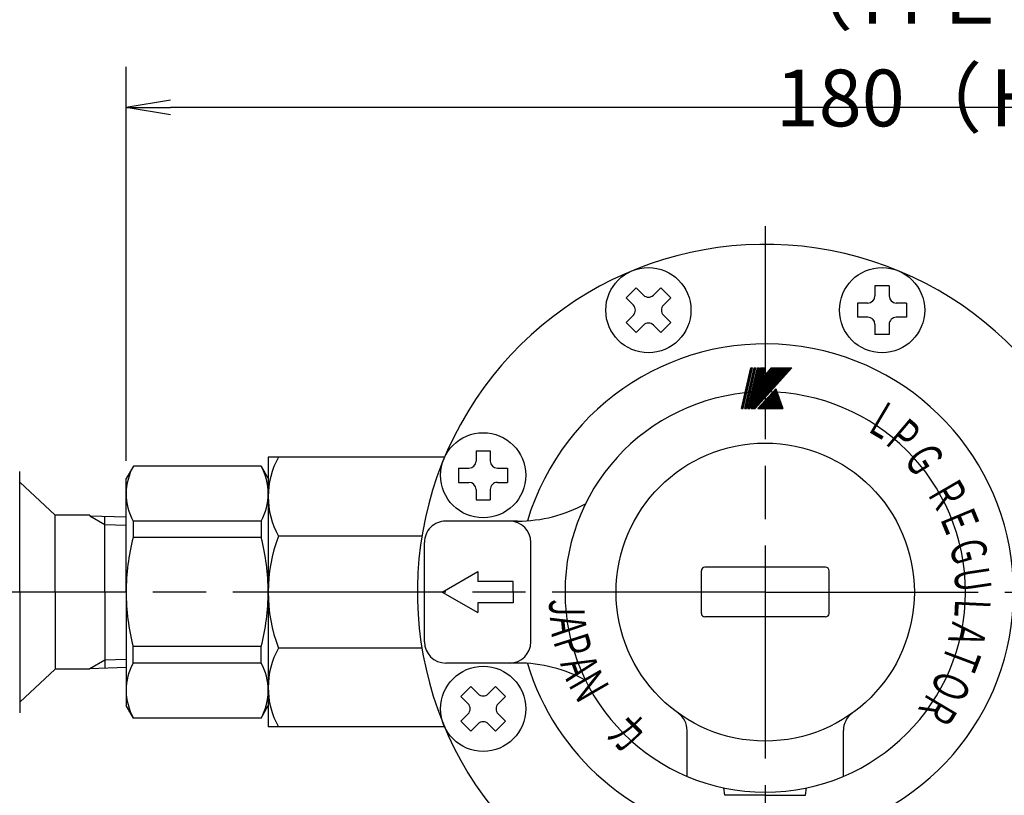
# Model space of a CAD drawing. Extents: x -30 to 1174, y -266 to 755.
# Drawn here: x 372 to 511, y 530 to 639 of the extents above; entities that cross this region are included whole.
import ezdxf

# ---------------------------------------------------------------- set-up
doc = ezdxf.new("R2010")
doc.units = 0
doc.header["$LTSCALE"] = 2.5
doc.linetypes.add('AM_ISO08W050', pattern=[18, 12, -1.5, 3, -1.5])
doc.layers.get('0').update_dxf_attribs({"linetype": 'CONTINUOUS'})
doc.layers.get('DEFPOINTS').update_dxf_attribs({"linetype": 'CONTINUOUS'})
for name, color, linetype in [('AM_0', 7, 'CONTINUOUS'), ('AM_5', 3, 'CONTINUOUS'), ('PV0002_5', 7, 'CONTINUOUS')]:
    doc.layers.add(name, color=color, linetype=linetype)
doc.styles.get("Standard").update_dxf_attribs({"font": 'isocp.shx', "bigfont": 'EXTFONT.SHX'})
doc.dimstyles.get("Standard").update_dxf_attribs({"dimtxt": 0.18, "dimasz": 0.18, "dimexe": 0.18, "dimexo": 0.0625, "dimgap": 0.09, "dimtad": 0, "dimtih": 1, "dimtoh": 1, "dimzin": 0, "dimcen": 0.09, "dimazin": 3, "dimtfac": 1, "dimtofl": 0, "dimtmove": 0, "dimatfit": 3})

# ---------------------------------------------------------------- blocks, each defined once
blk = doc.blocks.new('_OPEN')
at = {"color": 0, "linetype": 'BYBLOCK'}
for p, q in [((-1, 0.167), (0, 0)), ((-1, -0.167), (0, 0)), ((0, 0), (-1, 0))]:
    blk.add_line(p, q, dxfattribs=at)
blk = doc.blocks.new('*D30')
at = {"layer": 'AM_5'}
for p, q in [((387.01, 576.67), (387.01, 632.17)), ((567.01, 576.67), (567.01, 632.17)), ((560.76, 626.45), (393.26, 626.45))]:
    blk.add_line(p, q, dxfattribs=at)
at = {"layer": 'DEFPOINTS', "color": 0}
for p in [(387.01, 626.45), (387.01, 574.17), (567.01, 574.17)]:
    blk.add_point(p, dxfattribs=at)
at = {"layer": 'AM_5', "xscale": 6.249999906867743, "yscale": 6.249999906867743, "zscale": 6.249999906867743, "rotation": 180}
blk.add_blockref('_OPEN', (387.01, 626.45), dxfattribs=at)
at = {"layer": 'AM_5', "xscale": 6.249999906867743, "yscale": 6.249999906867743, "zscale": 6.249999906867743}
blk.add_blockref('_OPEN', (567.01, 626.45), dxfattribs=at)
at = {"layer": 'AM_5', "color": 3}
blk.add_text('180（ＨＥＫ-20ＡＵ／ＡＺ）', height=8, dxfattribs=at).set_placement((478.48, 623.8))
blk = doc.blocks.new('*D31')
at = {"layer": 'AM_5'}
for p, q in [((352.01, 608.17), (352.01, 650.34)), ((602.01, 608.17), (602.01, 650.34)), ((358.26, 644.63), (595.76, 644.63))]:
    blk.add_line(p, q, dxfattribs=at)
at = {"layer": 'DEFPOINTS', "color": 0}
for p in [(602.01, 644.63), (352.01, 605.67), (602.01, 605.67)]:
    blk.add_point(p, dxfattribs=at)
at = {"layer": 'AM_5', "xscale": 6.249999906867743, "yscale": 6.249999906867743, "zscale": 6.249999906867743, "rotation": 180}
blk.add_blockref('_OPEN', (352.01, 644.63), dxfattribs=at)
at = {"layer": 'AM_5', "xscale": 6.249999906867743, "yscale": 6.249999906867743, "zscale": 6.249999906867743}
blk.add_blockref('_OPEN', (602.01, 644.63), dxfattribs=at)
at = {"layer": 'AM_5', "color": 3}
for s, p in [('\u3000\u3000\u3000\u3000\u3000\u3000\u3000\u3000\u3000250%%p5', (478.48, 648.65)), ('（ＨＥＫ-20ＡＦＵ／ＡＦＺ\u3000パッキン厚み含まず）', (478.48, 638.25))]:
    blk.add_text(s, height=8, dxfattribs=at).set_placement(p)
blk = doc.blocks.new('*D36')
at = {"layer": 'AM_5'}
for p, q in [((347.28, 558.17), (316.56, 558.17)), ((322.27, 247.82), (322.27, 551.92)), ((458.11, 241.57), (316.56, 241.57))]:
    blk.add_line(p, q, dxfattribs=at)
at = {"layer": 'DEFPOINTS', "color": 0}
for p in [(322.27, 558.17), (349.78, 558.17), (460.61, 241.57)]:
    blk.add_point(p, dxfattribs=at)
at = {"layer": 'AM_5', "xscale": 6.249999906867743, "yscale": 6.249999906867743, "zscale": 6.249999906867743}
for p, rotation in [((322.27, 558.17), 90), ((322.27, 241.57), 270)]:
    blk.add_blockref('_OPEN', p, dxfattribs=dict(at, rotation=rotation))
at = {"layer": 'AM_5', "color": 3}
blk.add_text('317%%p5', height=8, dxfattribs=at).set_placement((314.52, 381.8))
blk = doc.blocks.new('*D37')
at = {"layer": 'AM_5'}
for p, q in [((347.28, 558.17), (333.75, 558.17)), ((339.47, 274.42), (339.47, 551.92)), ((454.51, 268.17), (333.75, 268.17))]:
    blk.add_line(p, q, dxfattribs=at)
at = {"layer": 'DEFPOINTS', "color": 0}
for p in [(339.47, 558.17), (349.78, 558.17), (457.01, 268.17)]:
    blk.add_point(p, dxfattribs=at)
at = {"layer": 'AM_5', "xscale": 6.249999906867743, "yscale": 6.249999906867743, "zscale": 6.249999906867743}
for p, rotation in [((339.47, 558.17), 90), ((339.47, 268.17), 270)]:
    blk.add_blockref('_OPEN', p, dxfattribs=dict(at, rotation=rotation))
at = {"layer": 'AM_5', "color": 3}
blk.add_text('290%%p5（パッキン厚み含まず）', height=8, dxfattribs=at).set_placement((331.71, 402.77))
blk = doc.blocks.new('*U163')
at = {"layer": 'PV0002_5', "color": 2, "width": 0.6}
blk.add_text('Ａ', height=5, rotation=256, dxfattribs=at).set_placement((503.55, 554.71))
blk = doc.blocks.new('*U164')
at = {"layer": 'PV0002_5', "color": 2, "width": 0.6}
blk.add_text('Ｌ', height=5, rotation=267.3, dxfattribs=at).set_placement((503.79, 558.04))
blk = doc.blocks.new('*U165')
at = {"layer": 'PV0002_5', "color": 2, "width": 0.6}
blk.add_text('Ｇ', height=5, rotation=301.4, dxfattribs=at).set_placement((496.21, 577.37))
blk = doc.blocks.new('*U166')
at = {"layer": 'PV0002_5', "color": 2, "width": 0.6}
blk.add_text('Ｒ', height=5, rotation=300.1, dxfattribs=at).set_placement((499.54, 572.42))
blk = doc.blocks.new('*U167')
at = {"layer": 'PV0002_5', "color": 2, "width": 0.6}
blk.add_text('Ｐ', height=5, rotation=319.7, dxfattribs=at).set_placement((493.33, 579.49))
blk = doc.blocks.new('*U168')
at = {"layer": 'PV0002_5', "color": 2, "width": 0.6}
blk.add_text('Ｌ', height=5, rotation=329.3, dxfattribs=at).set_placement((490.68, 581.26))
blk = doc.blocks.new('*U169')
at = {"layer": 'PV0002_5', "color": 2, "width": 0.6}
blk.add_text('Ｕ', height=5, rotation=278.5, dxfattribs=at).set_placement((503.43, 561.6))
blk = doc.blocks.new('*U170')
at = {"layer": 'PV0002_5', "color": 2, "width": 0.6}
blk.add_text('Ｇ', height=5, rotation=286.3, dxfattribs=at).set_placement((502.7, 565.22))
blk = doc.blocks.new('*U171')
at = {"layer": 'PV0002_5', "color": 2, "width": 0.6}
blk.add_text('Ｅ', height=5, rotation=292.5, dxfattribs=at).set_placement((501.33, 569.12))
blk = doc.blocks.new('*U172')
at = {"layer": 'PV0002_5', "color": 2, "width": 0.6}
blk.add_text('Ｏ', height=5, rotation=247.6, dxfattribs=at).set_placement((501.61, 547.72))
blk = doc.blocks.new('*U173')
at = {"layer": 'PV0002_5', "color": 2, "width": 0.6}
blk.add_text('Ｔ', height=5, rotation=249.4, dxfattribs=at).set_placement((503.01, 551.58))
blk = doc.blocks.new('*U174')
at = {"layer": 'PV0002_5', "color": 2, "width": 0.6}
blk.add_text('Ｒ', height=5, rotation=239.3, dxfattribs=at).set_placement((500.22, 544.56))
blk = doc.blocks.new('*U175')
at = {"layer": 'PV0002_5', "color": 2, "width": 0.6}
blk.add_text('Ｊ', height=5, rotation=270, dxfattribs=at).set_placement((446.57, 558.01))
blk = doc.blocks.new('*U176')
at = {"layer": 'PV0002_5', "color": 2, "width": 0.6}
blk.add_text('Ａ', height=5, rotation=276, dxfattribs=at).set_placement((446.59, 555.21))
blk = doc.blocks.new('*U177')
at = {"layer": 'PV0002_5', "color": 2, "width": 0.6}
blk.add_text('Ｐ', height=5, rotation=287.7, dxfattribs=at).set_placement((446.94, 551.8))
blk = doc.blocks.new('*U178')
at = {"layer": 'PV0002_5', "color": 2, "width": 0.6}
blk.add_text('Ａ', height=5, rotation=290, dxfattribs=at).set_placement((447.87, 548.67))
blk = doc.blocks.new('*U179')
at = {"layer": 'PV0002_5', "color": 2, "width": 0.6}
blk.add_text('Ｎ', height=5, rotation=299.9, dxfattribs=at).set_placement((449.01, 545.47))
blk = doc.blocks.new('*U180')
at = {"layer": 'PV0002_5', "color": 2, "width": 0.6}
blk.add_text('カ', height=5, rotation=315.2, dxfattribs=at).set_placement((454.42, 538.01))
blk = doc.blocks.new('SYMTB009-036')
at = {"color": 3, "linetype": 'CONTINUOUS'}
for p, q in [((0, 0), (1.96, 8.48)), ((0.03, 0), (1.98, 8.48)), ((0.05, 0), (2.01, 8.48)), ((0.08, 0), (2.04, 8.48)), ((0.1, 0), (2.06, 8.48)), ((0.13, 0), (2.09, 8.48)), ((0.15, 0), (2.11, 8.48)), ((0.18, 0), (2.14, 8.48)), ((0.21, 0), (2.16, 8.48)), ((0.23, 0), (2.19, 8.48)), ((0.26, 0), (2.21, 8.48)), ((0.28, 0), (2.24, 8.48)), ((0.31, 0), (2.27, 8.48)), ((0.33, 0), (2.29, 8.48)), ((0.36, 0), (2.32, 8.48)), ((0.69, 0), (2.65, 8.48)), ((0.72, 0), (2.68, 8.48)), ((0.74, 0), (2.7, 8.48)), ((0.77, 0), (2.73, 8.48)), ((0.8, 0), (2.75, 8.48)), ((0.82, 0), (2.78, 8.48)), ((0.85, 0), (2.8, 8.48)), ((0.87, 0), (2.83, 8.48)), ((0.9, 0), (2.86, 8.48)), ((0.92, 0), (2.88, 8.48)), ((0.95, 0), (2.91, 8.48)), ((0.97, 0), (2.93, 8.48)), ((1, 0), (2.96, 8.48)), ((1.03, 0), (2.98, 8.48)), ((1.05, 0), (3.01, 8.48)), ((1.36, 0), (3.32, 8.48)), ((1.39, 0), (3.34, 8.48)), ((1.41, 0), (3.37, 8.48)), ((1.44, 0), (3.39, 8.48)), ((1.46, 0), (3.42, 8.48)), ((1.49, 0), (3.45, 8.48)), ((1.51, 0), (3.47, 8.48)), ((1.54, 0), (3.5, 8.48)), ((1.54, 0), (3.5, 8.48)), ((1.57, 0), (3.52, 8.48)), ((1.59, 0), (3.55, 8.48)), ((1.62, 0), (3.57, 8.48)), ((1.64, 0), (3.6, 8.48)), ((1.67, 0), (3.63, 8.48)), ((1.69, 0), (3.65, 8.48)), ((1.72, 0), (3.68, 8.48)), ((1.96, 8.48), (2.32, 8.48)), ((2.03, 0), (3.99, 8.48)), ((2.04, 0.01), (9.66, 8.48)), ((2.05, 0.06), (9.63, 8.48)), ((2.06, 0), (9.7, 8.48)), ((2.06, 0.11), (9.59, 8.48)), ((2.07, 0), (4.02, 8.48)), ((2.07, 0.17), (9.56, 8.48)), ((2.09, 0), (9.73, 8.48)), ((2.1, 0), (4.06, 8.48)), ((2.1, 0.27), (9.49, 8.48)), ((2.11, 0.32), (9.46, 8.48)), ((2.12, 0.37), (9.42, 8.48)), ((2.13, 0), (4.09, 8.48)), ((2.13, 0.27), (9.52, 8.48)), ((2.13, 0.42), (9.39, 8.48)), ((2.13, 0), (9.77, 8.48)), ((2.14, 0.48), (9.35, 8.48)), ((2.16, 0), (9.8, 8.48)), ((2.16, 0.53), (9.32, 8.48)), ((2.16, 0), (4.12, 8.48)), ((2.17, 0.58), (9.28, 8.48)), ((2.18, 0.63), (9.25, 8.48)), ((2.19, 0), (4.15, 8.48)), ((2.19, 0.68), (9.21, 8.48)), ((2.2, 0), (9.84, 8.48)), ((2.2, 0.73), (9.18, 8.48)), ((2.21, 0.78), (9.14, 8.48)), ((2.23, 0), (9.87, 8.48)), ((2.23, 0.84), (9.11, 8.48)), ((2.23, 0), (4.18, 8.48)), ((2.24, 0.89), (9.08, 8.48)), ((2.25, 0.94), (9.04, 8.48)), ((2.26, 0), (4.22, 8.48)), ((2.26, 0.99), (9.01, 8.48)), ((2.27, 1.04), (8.97, 8.48)), ((2.27, 0), (9.9, 8.48)), ((2.29, 0), (4.25, 8.48)), ((2.29, 1.09), (8.94, 8.48)), ((2.3, 0), (9.94, 8.48)), ((2.3, 1.15), (8.9, 8.48)), ((2.31, 1.2), (8.87, 8.48)), ((2.32, 0), (4.28, 8.48)), ((2.32, 1.25), (8.83, 8.48)), ((2.33, 1.3), (8.8, 8.48)), ((2.34, 0), (9.97, 8.48)), ((2.35, 1.35), (8.76, 8.48)), ((2.35, 0), (4.31, 8.48)), ((2.36, 1.4), (8.73, 8.48)), ((2.37, 0), (10.01, 8.48)), ((2.37, 1.46), (8.7, 8.48)), ((2.38, 1.51), (8.66, 8.48)), ((2.39, 0), (4.34, 8.48)), ((2.39, 1.56), (8.63, 8.48)), ((2.41, 1.61), (8.59, 8.48)), ((2.41, 0), (10.04, 8.48)), ((2.42, 1.66), (8.56, 8.48)), ((2.42, 0), (4.38, 8.48)), ((2.43, 1.71), (8.52, 8.48)), ((2.44, 0), (10.08, 8.48)), ((2.44, 1.77), (8.49, 8.48)), ((2.45, 1.82), (8.45, 8.48)), ((2.45, 0), (4.41, 8.48)), ((2.46, 1.87), (8.42, 8.48)), ((2.47, 0), (10.11, 8.48)), ((2.48, 0), (4.44, 8.48)), ((2.48, 1.92), (8.38, 8.48)), ((2.49, 1.97), (8.35, 8.48)), ((2.5, 2.02), (8.32, 8.48)), ((2.51, 0), (4.47, 8.48)), ((2.51, 0), (10.15, 8.48)), ((2.51, 2.07), (8.28, 8.48)), ((2.52, 2.13), (8.25, 8.48)), ((2.54, 2.18), (8.21, 8.48)), ((2.54, 0), (10.18, 8.48)), ((2.55, 2.23), (8.18, 8.48)), ((2.55, 0), (4.5, 8.48)), ((2.56, 2.28), (8.14, 8.48)), ((2.57, 2.33), (8.11, 8.48)), ((2.58, 0), (4.54, 8.48)), ((2.58, 0), (10.22, 8.48)), ((2.58, 2.38), (8.07, 8.48)), ((2.6, 2.44), (8.04, 8.48)), ((2.61, 0), (10.25, 8.48)), ((2.61, 2.49), (8, 8.48)), ((2.61, 0), (4.57, 8.48)), ((2.62, 2.54), (7.97, 8.48)), ((2.63, 2.59), (7.94, 8.48)), ((2.64, 0), (4.6, 8.48)), ((2.64, 2.64), (7.9, 8.48)), ((2.65, 8.48), (3.01, 8.48)), ((2.65, 0), (10.28, 8.48)), ((2.66, 2.69), (7.87, 8.48)), ((2.67, 0), (4.63, 8.48)), ((2.67, 2.75), (7.83, 8.48)), ((2.68, 2.8), (7.8, 8.48)), ((2.68, 0), (10.32, 8.48)), ((2.69, 2.85), (7.76, 8.48)), ((2.7, 2.9), (7.73, 8.48)), ((2.71, 0), (4.67, 8.48)), ((2.71, 2.95), (7.69, 8.48)), ((2.72, 0), (10.35, 8.48)), ((2.73, 3), (7.66, 8.48)), ((2.74, 3.05), (7.62, 8.48)), ((2.74, 0), (4.7, 8.48)), ((2.75, 0), (10.39, 8.48)), ((2.75, 3.11), (7.59, 8.48)), ((2.76, 3.16), (7.56, 8.48)), ((2.77, 0), (4.73, 8.48)), ((2.77, 3.21), (7.52, 8.48)), ((2.79, 3.26), (7.49, 8.48)), ((2.79, 0), (10.42, 8.48)), ((2.8, 3.31), (7.45, 8.48)), ((2.8, 0), (4.76, 8.48)), ((2.81, 3.36), (7.42, 8.48)), ((2.82, 3.42), (7.38, 8.48)), ((2.82, 0), (10.46, 8.48)), ((2.83, 3.47), (7.35, 8.48)), ((2.84, 0), (4.79, 8.48)), ((2.85, 0), (10.49, 8.48)), ((2.85, 3.52), (7.31, 8.48)), ((2.86, 3.57), (7.28, 8.48)), ((2.87, 3.62), (7.24, 8.48)), ((2.87, 0.02), (4.83, 8.48)), ((2.88, 3.67), (7.21, 8.48)), ((2.89, 3.73), (7.18, 8.48)), ((2.91, 0.07), (4.86, 8.48)), ((2.91, 3.78), (7.14, 8.48)), ((2.92, 3.83), (7.11, 8.48)), ((2.93, 3.88), (7.07, 8.48)), ((2.94, 3.93), (7.04, 8.48)), ((2.95, 3.98), (7, 8.48)), ((2.96, 4.04), (6.97, 8.48)), ((2.96, 0.11), (4.89, 8.48)), ((2.98, 4.09), (6.93, 8.48)), ((2.99, 4.14), (6.9, 8.48)), ((3, 0.16), (4.92, 8.48)), ((3, 4.19), (6.87, 8.48)), ((3.01, 4.24), (6.83, 8.48)), ((3.02, 4.29), (6.8, 8.48)), ((3.04, 0.21), (4.95, 8.48)), ((3.04, 4.34), (6.75, 8.46)), ((3.05, 4.4), (6.73, 8.48)), ((3.06, 4.45), (6.69, 8.48)), ((3.07, 4.5), (6.66, 8.48)), ((3.08, 4.55), (6.62, 8.48)), ((3.1, 4.6), (6.59, 8.48)), ((3.11, 4.65), (6.55, 8.48)), ((3.12, 4.71), (6.52, 8.48)), ((3.13, 4.76), (6.49, 8.48)), ((3.14, 4.81), (6.45, 8.48)), ((3.16, 4.86), (6.42, 8.48)), ((3.17, 4.91), (6.38, 8.48)), ((3.32, 8.48), (3.68, 8.48)), ((3.99, 8.48), (4.99, 8.48)), ((4.47, 6.4), (6.35, 8.48)), ((4.49, 6.45), (6.31, 8.48)), ((4.5, 6.5), (6.28, 8.48)), ((4.55, 6.6), (4.99, 8.48)), ((4.55, 6.6), (6.24, 8.48)), ((6.24, 8.48), (10.49, 8.48)), ((3.43, 0), (7.15, 4.13)), ((7.15, 4.13), (8.65, 0)), ((5.29, 2.07), (6.05, 0)), ((5.33, 2.11), (6.1, 0)), ((5.37, 2.15), (6.15, 0)), ((5.41, 2.19), (6.2, 0)), ((5.44, 2.24), (6.26, 0)), ((5.48, 2.28), (6.31, 0)), ((5.52, 2.32), (6.36, 0)), ((5.56, 2.36), (6.42, 0)), ((5.6, 2.4), (6.47, 0)), ((5.63, 2.45), (6.52, 0)), ((5.67, 2.49), (6.58, 0)), ((5.71, 2.53), (6.63, 0)), ((5.75, 2.57), (6.68, 0)), ((5.79, 2.61), (6.74, 0)), ((5.82, 2.66), (6.79, 0)), ((5.86, 2.7), (6.84, 0)), ((5.9, 2.74), (6.9, 0)), ((5.94, 2.78), (6.95, 0)), ((5.97, 2.82), (7, 0)), ((6.01, 2.87), (7.06, 0)), ((6.05, 2.91), (7.11, 0)), ((6.09, 2.95), (7.16, 0)), ((6.13, 2.99), (7.22, 0)), ((6.16, 3.04), (7.27, 0)), ((6.2, 3.08), (7.32, 0)), ((6.24, 3.12), (7.38, 0)), ((6.28, 3.16), (7.43, 0)), ((6.32, 3.2), (7.48, 0)), ((6.35, 3.25), (7.54, 0)), ((6.39, 3.29), (7.59, 0)), ((6.43, 3.33), (7.64, 0)), ((6.47, 3.37), (7.69, 0)), ((6.51, 3.41), (7.75, 0)), ((6.54, 3.46), (7.8, 0)), ((6.58, 3.5), (7.85, 0)), ((6.62, 3.54), (7.91, 0)), ((6.66, 3.58), (7.96, 0)), ((6.69, 3.62), (8.01, 0)), ((6.73, 3.67), (8.07, 0)), ((6.77, 3.71), (8.12, 0)), ((6.81, 3.75), (8.17, 0)), ((6.85, 3.79), (8.23, 0)), ((6.88, 3.83), (8.28, 0)), ((6.92, 3.88), (8.33, 0)), ((6.96, 3.92), (8.39, 0)), ((7, 3.96), (8.44, 0)), ((7.04, 4), (8.49, 0)), ((7.07, 4.05), (8.55, 0)), ((7.11, 4.09), (8.6, 0)), ((0, 0), (0.36, 0)), ((0.69, 0), (1.05, 0)), ((1.36, 0), (1.72, 0)), ((2.03, 0), (2.85, 0)), ((3.43, 0), (8.65, 0)), ((3.44, 0.01), (3.44, 0)), ((3.47, 0.05), (3.49, 0)), ((3.51, 0.09), (3.54, 0)), ((3.55, 0.13), (3.6, 0)), ((3.59, 0.17), (3.65, 0)), ((3.63, 0.22), (3.7, 0)), ((3.66, 0.26), (3.76, 0)), ((3.7, 0.3), (3.81, 0)), ((3.74, 0.34), (3.86, 0)), ((3.78, 0.38), (3.92, 0)), ((3.82, 0.43), (3.97, 0)), ((3.85, 0.47), (4.02, 0)), ((3.89, 0.51), (4.08, 0)), ((3.93, 0.55), (4.13, 0)), ((3.97, 0.59), (4.18, 0)), ((4, 0.64), (4.24, 0)), ((4.04, 0.68), (4.29, 0)), ((4.08, 0.72), (4.34, 0)), ((4.12, 0.76), (4.4, 0)), ((4.16, 0.8), (4.45, 0)), ((4.19, 0.85), (4.5, 0)), ((4.23, 0.89), (4.56, 0)), ((4.27, 0.93), (4.61, 0)), ((4.31, 0.97), (4.66, 0)), ((4.35, 1.02), (4.72, 0)), ((4.38, 1.06), (4.77, 0)), ((4.42, 1.1), (4.82, 0)), ((4.46, 1.14), (4.87, 0)), ((4.5, 1.18), (4.93, 0)), ((4.53, 1.23), (4.98, 0)), ((4.57, 1.27), (5.03, 0)), ((4.61, 1.31), (5.09, 0)), ((4.65, 1.35), (5.14, 0)), ((4.69, 1.39), (5.19, 0)), ((4.72, 1.44), (5.25, 0)), ((4.76, 1.48), (5.3, 0)), ((4.8, 1.52), (5.35, 0)), ((4.84, 1.56), (5.41, 0)), ((4.88, 1.6), (5.46, 0)), ((4.91, 1.65), (5.51, 0)), ((4.95, 1.69), (5.57, 0)), ((4.99, 1.73), (5.62, 0)), ((5.03, 1.77), (5.67, 0)), ((5.07, 1.81), (5.73, 0)), ((5.1, 1.86), (5.78, 0)), ((5.14, 1.9), (5.83, 0)), ((5.18, 1.94), (5.89, 0)), ((5.22, 1.98), (5.94, 0)), ((5.25, 2.03), (5.99, 0))]:
    blk.add_line(p, q, dxfattribs=at)

msp = doc.modelspace()

# ---------------------------------------------------------------- linework, layer by layer
at = {"layer": 'PV0002_5', "color": 4, "linetype": 'AM_ISO08W050'}
for p, q in [((477.007, 609.713), (477.007, 236.949)), ((477.007, 558.173), (349.784, 558.173)), ((477.007, 558.173), (604.23, 558.173))]:
    msp.add_line(p, q, dxfattribs=at)
at = {"layer": 'PV0002_5', "color": 7, "linetype": 'CONTINUOUS'}
for p, q in [((458.819, 601.047), (457.405, 599.633)), ((458.819, 601.047), (459.844, 600.022)), ((462.284, 601.047), (461.259, 600.022)), ((462.284, 601.047), (463.698, 599.633)), ((494.462, 601.35), (492.462, 601.35)), ((492.462, 601.35), (492.462, 599.9)), ((494.462, 601.35), (494.462, 599.9)), ((457.405, 599.633), (458.43, 598.607)), ((463.698, 599.633), (462.673, 598.607)), ((491.462, 598.9), (490.012, 598.9)), ((490.012, 598.9), (490.012, 596.9)), ((496.912, 598.9), (495.462, 598.9)), ((496.912, 598.9), (496.912, 596.9)), ((458.43, 597.193), (457.405, 596.168)), ((462.673, 597.193), (463.698, 596.168)), ((491.462, 596.9), (490.012, 596.9)), ((496.912, 596.9), (495.462, 596.9)), ((457.405, 596.168), (458.819, 594.754)), ((459.844, 595.779), (458.819, 594.754)), ((461.259, 595.779), (462.284, 594.754)), ((463.698, 596.168), (462.284, 594.754)), ((492.462, 595.9), (492.462, 594.45)), ((494.462, 595.9), (494.462, 594.45)), ((494.462, 594.45), (492.462, 594.45)), ((431.84, 577.173), (407.007, 577.173)), ((407.007, 577.173), (407.007, 539.173)), ((436.28, 578.079), (436.28, 576.629)), ((436.28, 578.079), (438.28, 578.079)), ((438.28, 578.079), (438.28, 576.629)), ((388.017, 575.923), (387.007, 574.173)), ((405.996, 575.923), (388.017, 575.923)), ((405.996, 575.923), (407.007, 574.173)), ((433.83, 575.629), (435.28, 575.629)), ((433.83, 575.629), (433.83, 573.629)), ((439.28, 575.629), (440.73, 575.629)), ((440.73, 575.629), (440.73, 573.629)), ((372.007, 558.173), (372.007, 575.173)), ((387.007, 558.173), (387.007, 574.173)), ((372.007, 573.673), (377.007, 569.023)), ((433.83, 573.629), (435.28, 573.629)), ((439.28, 573.629), (440.73, 573.629)), ((436.28, 572.629), (436.28, 571.179)), ((438.28, 572.629), (438.28, 571.179)), ((436.28, 571.179), (438.28, 571.179)), ((381.879, 569.023), (377.007, 569.023)), ((377.007, 558.173), (377.007, 569.023)), ((381.879, 569.023), (381.879, 568.931)), ((381.879, 568.931), (387.007, 568.771)), ((384.007, 558.173), (384.007, 568.865)), ((406.025, 568.187), (387.966, 568.187)), ((387.989, 568.145), (387.989, 565.859)), ((406.025, 568.145), (406.025, 565.859)), ((442.136, 568.173), (432.007, 568.173)), ((406.025, 565.859), (387.989, 565.859)), ((428.648, 566.073), (408.444, 566.073)), ((429.007, 551.173), (429.007, 565.173)), ((444.007, 551.173), (444.007, 565.173)), ((485.507, 561.673), (468.507, 561.673)), ((431.507, 558.173), (436.507, 561.06)), ((436.507, 561.06), (436.507, 559.673)), ((468.007, 555.173), (468.007, 561.173)), ((486.007, 555.173), (486.007, 561.173)), ((441.507, 559.673), (436.507, 559.673)), ((441.507, 558.173), (441.507, 559.673)), ((372.007, 558.173), (372.007, 541.173)), ((377.007, 558.173), (377.007, 547.323)), ((384.007, 558.173), (384.007, 547.482)), ((387.007, 558.173), (387.007, 542.173)), ((431.507, 558.173), (436.507, 555.287)), ((441.507, 558.173), (441.507, 556.673)), ((477.007, 558.173), (477.007, 558.173)), ((477.007, 558.173), (477.007, 558.173)), ((477.007, 558.173), (477.007, 558.173)), ((477.007, 558.173), (477.007, 558.173)), ((436.507, 556.673), (436.507, 555.287)), ((441.507, 556.673), (436.507, 556.673)), ((485.507, 554.673), (468.507, 554.673)), ((387.989, 548.202), (387.989, 550.488)), ((406.025, 550.488), (387.989, 550.488)), ((406.025, 548.202), (406.025, 550.488)), ((428.648, 550.273), (408.444, 550.273)), ((406.025, 548.16), (387.966, 548.16)), ((442.136, 548.173), (432.007, 548.173)), ((372.007, 542.673), (377.007, 547.323)), ((381.879, 547.323), (377.007, 547.323)), ((381.879, 547.416), (387.007, 547.576)), ((381.879, 547.323), (381.879, 547.416)), ((434.133, 543.45), (435.548, 544.865)), ((435.548, 544.865), (436.573, 543.839)), ((437.987, 543.839), (439.012, 544.865)), ((439.012, 544.865), (440.427, 543.45)), ((434.133, 543.45), (435.159, 542.425)), ((439.401, 542.425), (440.427, 543.45)), ((388.017, 540.423), (387.007, 542.173)), ((405.996, 540.423), (407.007, 542.173)), ((434.133, 539.986), (435.159, 541.011)), ((439.401, 541.011), (440.427, 539.986)), ((405.996, 540.423), (388.017, 540.423)), ((434.133, 539.986), (435.548, 538.571)), ((435.548, 538.571), (436.573, 539.597)), ((437.987, 539.597), (439.012, 538.571)), ((439.012, 538.571), (440.427, 539.986)), ((431.84, 539.173), (407.007, 539.173)), ((466.007, 532.207), (466.007, 538.68)), ((488.007, 532.207), (488.007, 538.68)), ((471.314, 529.573), (471.19, 530.58)), ((482.7, 529.573), (482.823, 530.58)), ((477.007, 529.573), (471.314, 529.573)), ((477.007, 529.573), (482.7, 529.573))]:
    msp.add_line(p, q, dxfattribs=at)
at = {"layer": 'PV0002_5', "color": 3, "linetype": 'CONTINUOUS'}
for p, q in [((381.879, 568.931), (384.007, 567.703)), ((384.007, 567.703), (387.007, 567.609)), ((381.879, 547.416), (384.007, 548.644)), ((384.007, 548.644), (387.007, 548.738))]:
    msp.add_line(p, q, dxfattribs=at)
at = {"layer": 'PV0002_5', "color": 7, "linetype": 'CONTINUOUS'}
for centre, radius in [((460.551, 597.9), 6), ((493.462, 597.9), 6), ((437.28, 574.629), 6), ((477.007, 558.173), 21), ((437.28, 541.718), 6)]:
    msp.add_circle(centre, radius, dxfattribs=at)
for centre, radius, start, end in [((477.007, 558.173), 49, 0, 297.55544), ((460.551, 600.729), 1, 225, 315), ((491.462, 599.9), 1, 270, 0), ((495.462, 599.9), 1, 180.00001, 270), ((457.723, 597.9), 1, 315, 45), ((463.38, 597.9), 1, 135, 225), ((491.462, 595.9), 1, 0, 90), ((495.462, 595.9), 1, 90, 180.00001), ((460.551, 595.072), 1, 45, 135), ((477.007, 558.173), 34.965, 0, 163.29976), ((477.007, 558.173), 28.2, 0, 270), ((418.439, 571.623), 11.433, 150.95792, 209.04208), ((395.016, 572.029), 8.009, 150.90907, 180.00001), ((398.998, 572.029), 8.009, 0, 29.09093), ((435.28, 576.629), 1, 270, 0), ((439.28, 576.629), 1, 180.00001, 270), ((435.28, 572.629), 1, 0, 90), ((439.28, 572.629), 1, 90, 180.00001), ((395.016, 572.029), 8.009, 179.99999, 208.66717), ((398.998, 572.029), 8.009, 331.33282, 0), ((442.136, 588.173), 20, 270, 298.55407), ((432.007, 565.173), 3, 90, 180.00001), ((441.007, 565.173), 3, 0, 90), ((417.578, 558.173), 30.571, 165.44025, 180.00001), ((376.436, 558.173), 30.571, 0, 14.55975), ((429.433, 558.173), 22.427, 159.37446, 200.62554), ((468.507, 561.173), 0.5, 90, 180.00001), ((485.507, 561.173), 0.5, 0, 90), ((417.578, 558.173), 30.571, 179.99999, 194.55975), ((376.436, 558.173), 30.571, 345.44025, 0), ((477.007, 558.173), 28.2, 270, 0), ((477.007, 558.173), 34.965, 278.28686, 0), ((477.007, 558.173), 49, 310.17171, 0), ((468.507, 555.173), 0.5, 180.00001, 270), ((485.507, 555.173), 0.5, 270, 0), ((432.007, 551.173), 3, 180.00001, 270), ((441.007, 551.173), 3, 270, 0), ((418.439, 544.723), 11.433, 150.95792, 209.04208), ((395.016, 544.317), 8.009, 151.33283, 180.00001), ((398.998, 544.317), 8.009, 0, 28.66718), ((442.136, 528.173), 20, 61.44593, 90), ((477.007, 558.173), 34.965, 196.70024, 261.71314), ((395.016, 544.317), 8.009, 179.99999, 209.09093), ((398.998, 544.317), 8.009, 330.90907, 0), ((437.28, 544.546), 1, 225, 315), ((434.452, 541.718), 1, 315, 45), ((440.108, 541.718), 1, 135, 225), ((463.007, 538.68), 3, 0, 54.31466), ((491.007, 538.68), 3, 125.68533, 180.00001), ((437.28, 538.89), 1, 45, 135)]:
    msp.add_arc(centre, radius, start, end, dxfattribs=at)

# ---------------------------------------------------------------- block references
at = {"layer": 'AM_0'}
for name in ['*U168', '*U167', '*U165', '*U166', '*U171', '*U170', '*U169', '*U175', '*U164', '*U176', '*U163', '*U177', '*U173', '*U178', '*U179', '*U172', '*U174', '*U180']:
    msp.add_blockref(name, (0, 0), dxfattribs=at)
at = {"layer": 'PV0002_5', "xscale": 0.6758399952077525, "yscale": 0.6758399952077525, "zscale": 0.6758399952077525}
msp.add_blockref('SYMTB009-036', (473.653, 584.038), dxfattribs=at)

# ---------------------------------------------------------------- dimensions: what is measured, and where the dimension line sits
at = {"layer": 'AM_5'}
for base, p1, p2, text, override, picture, middle in [((602.007, 644.627), (352.007, 605.673), (602.007, 605.673), '\u3000\u3000\u3000\u3000\u3000\u3000\u3000\u3000\u3000<>±5\\P（ＨＥＫ-20ＡＦＵ／ＡＦＺ\u3000パッキン厚み含まず）', {"dimscale": 2.5, "dimtxt": 3.2, "dimexe": 2.285999, "dimdec": 0, "dimrnd": 0.1, "dimpost": '', "dimblk1": 'OPEN', "dimblk2": 'OPEN', "dimsah": 1, "dimtzin": 8}, '*D31', (478.483, 644.627)), ((387.007, 626.455), (567.007, 574.173), (387.007, 574.174), '<>（ＨＥＫ-20ＡＵ／ＡＺ）', {"dimscale": 2.5, "dimtxt": 3.2, "dimexe": 2.286002, "dimdec": 0, "dimrnd": 0.1, "dimpost": '', "dimblk1": 'OPEN', "dimblk2": 'OPEN', "dimsah": 1, "dimtzin": 8}, '*D30', (478.483, 626.455))]:
    dim = msp.add_linear_dim(base=base, p1=p1, p2=p2, text=text, dimstyle='Standard', override=override, dxfattribs=at)
    dim.commit()
    dim.dimension.update_dxf_attribs({"geometry": picture, "text_midpoint": middle, "dimtype": 128})
for base, p1, text, picture, middle in [((322.273, 558.173), (460.607, 241.573), '<>±5', '*D36', (322.273, 392.204)), ((339.465, 558.173), (457.007, 268.173), '<>±5（パッキン厚み含まず）', '*D37', (339.465, 413.173))]:
    dim = msp.add_linear_dim(base=base, p1=p1, p2=(349.784, 558.173), angle=90, text=text, dimstyle='Standard', override={"dimscale": 2.5, "dimtxt": 3.2, "dimexe": 2.286, "dimdec": 0, "dimrnd": 0.1, "dimblk1": 'OPEN', "dimblk2": 'OPEN', "dimsah": 1, "dimtzin": 8}, dxfattribs=at)
    dim.commit()
    dim.dimension.update_dxf_attribs({"geometry": picture, "text_midpoint": middle, "dimtype": 128})

doc.saveas('drawing.dxf')
